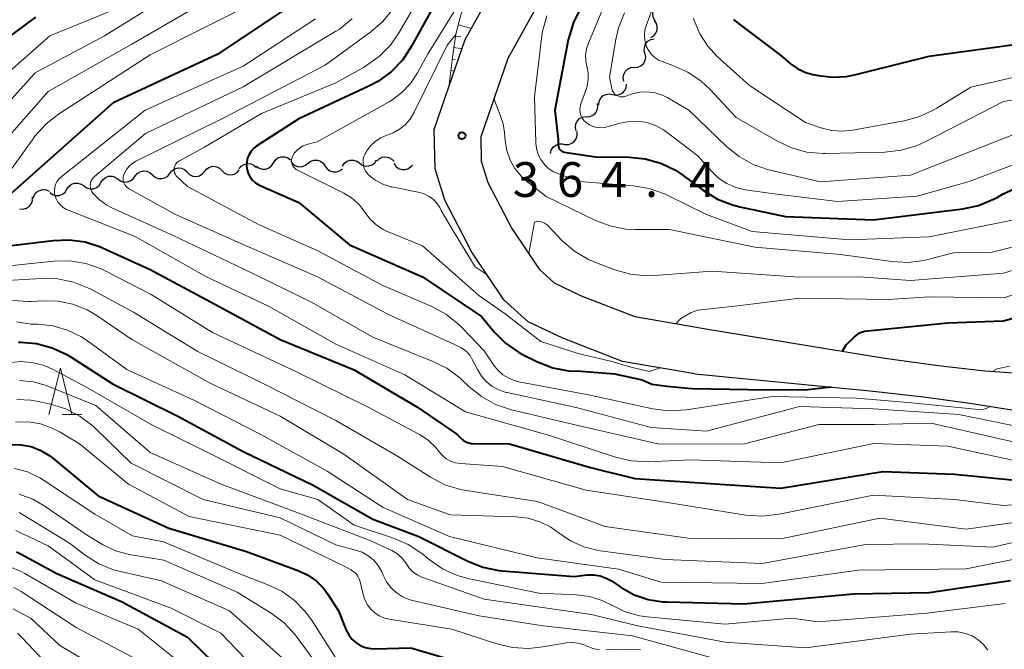
# Model space of a CAD drawing. Units: metres. Extents: x -70000 to -68000, y 24000 to 25500.
# Drawn here: x -69849 to -69743, y 24773 to 24841 of the extents above; entities that cross this region are included whole.
import ezdxf

# ---------------------------------------------------------------- set-up
doc = ezdxf.new("R2010")
doc.units = ezdxf.units.M
for name, color, linetype, lineweight in [('210100_道路縁(街区線)', 7, 'Continuous', 30), ('510200_細流', 7, 'Continuous', 30), ('610111_人工斜面(上)', 7, 'Continuous', 30), ('610199_人工斜面(ヒゲ)', 7, 'Continuous', 30), ('633200_針葉樹林', 7, 'Continuous', 13), ('710100_等高線(計曲線)', 7, 'Continuous', 40), ('710200_等高線(主曲線)', 7, 'Continuous', 13), ('731200_図化機測定による標高点', 7, 'Continuous', 40)]:
    doc.layers.add(name, color=color, linetype=linetype, lineweight=lineweight)
doc.styles.add('Style-WORKING', font='MS Gothic.ttf')

msp = doc.modelspace()

# ---------------------------------------------------------------- linework, layer by layer
at = {"layer": '210100_道路縁(街区線)', "linetype": 'Continuous', "lineweight": 30, "flags": 128}
for points in [[(-69776.26, 24802.54), (-69784.06, 24803.88), (-69790.52, 24806.38), (-69794.26, 24808.17), (-69796.87, 24810.54), (-69800.32, 24815.68), (-69803.25, 24821.27), (-69804.29, 24824.66), (-69804.39, 24828.89), (-69802.79, 24833.52), (-69801.04, 24838.59), (-69794.84, 24849.75), (-69785.15, 24866.27), (-69774.89, 24880.28), (-69766.55, 24894.46)], [(-69761.59, 24891.05), (-69770.86, 24877.32), (-69780.96, 24863.53), (-69790.5, 24847.27), (-69796.46, 24836.55), (-69799.37, 24828.11), (-69799.31, 24825.47), (-69798.6, 24823.19), (-69796.02, 24818.24), (-69793.05, 24813.84), (-69791.43, 24812.36), (-69788.53, 24810.97), (-69782.73, 24808.72), (-69774.67, 24807.34)], [(-69774.67, 24807.34), (-69755.78, 24804.25), (-69750.02, 24803.44), (-69744.99, 24802.86), (-69740.3, 24802.56), (-69737.23, 24802.62), (-69735.77, 24802.86), (-69731.49, 24803.81), (-69729.92, 24804.01), (-69729.24, 24804.01), (-69728.3, 24803.87), (-69727.25, 24803.59), (-69726.42, 24803.22), (-69725.13, 24801.73), (-69723.77, 24799.66), (-69722.47, 24797.18), (-69720.91, 24793.67), (-69719.16, 24789.19), (-69717.97, 24785.47), (-69715.43, 24775.91)], [(-69776.26, 24802.54), (-69757.35, 24800.72), (-69751.61, 24800.06), (-69746.61, 24799.38), (-69740.25, 24798.38), (-69737.25, 24797.98), (-69733.96, 24797.64), (-69732.47, 24797.33), (-69730.75, 24796.49), (-69729.1, 24795.4), (-69727.86, 24794.2), (-69726.64, 24792.63), (-69724.99, 24790.02), (-69723.74, 24787.76), (-69722.99, 24786.09), (-69722.16, 24783.51), (-69719.79, 24773.28)]]:
    msp.add_lwpolyline(points, dxfattribs=at)
at = {"layer": '510200_細流', "linetype": 'Continuous', "lineweight": 30, "flags": 128}
for points in [[(-69780.55, 24840.63), (-69780.74, 24840.94), (-69780.81, 24841.31), (-69780.76, 24841.67), (-69780.6, 24842), (-69780.34, 24842.26), (-69780.01, 24842.42)], [(-69781.01, 24838.81), (-69780.7, 24839), (-69780.47, 24839.29), (-69780.34, 24839.63), (-69780.32, 24840), (-69780.42, 24840.35), (-69780.63, 24840.65)], [(-69781.65, 24837.08), (-69781.74, 24837.43), (-69781.72, 24837.79), (-69781.59, 24838.14), (-69781.35, 24838.42), (-69781.03, 24838.6), (-69780.67, 24838.68)], [(-69782.8, 24835.6), (-69782.43, 24835.63), (-69782.1, 24835.77), (-69781.82, 24836.01), (-69781.64, 24836.33), (-69781.57, 24836.69), (-69781.62, 24837.06)], [(-69783.95, 24834.12), (-69784.01, 24834.48), (-69783.95, 24834.84), (-69783.78, 24835.17), (-69783.52, 24835.42), (-69783.18, 24835.58), (-69782.82, 24835.61)], [(-69785.14, 24832.68), (-69784.78, 24832.61), (-69784.41, 24832.67), (-69784.09, 24832.83), (-69783.83, 24833.1), (-69783.67, 24833.43), (-69783.63, 24833.79)], [(-69786.64, 24831.56), (-69786.6, 24831.93), (-69786.44, 24832.26), (-69786.19, 24832.52), (-69785.86, 24832.69), (-69785.5, 24832.74), (-69785.14, 24832.68)], [(-69787.98, 24830.26), (-69787.61, 24830.29), (-69787.27, 24830.43), (-69786.99, 24830.67), (-69786.81, 24830.99), (-69786.74, 24831.35), (-69786.78, 24831.71)], [(-69789.09, 24828.76), (-69789.16, 24829.12), (-69789.12, 24829.48), (-69788.96, 24829.81), (-69788.71, 24830.07), (-69788.38, 24830.24), (-69788.01, 24830.29)], [(-69790.25, 24827.29), (-69789.88, 24827.29), (-69789.54, 24827.42), (-69789.25, 24827.64), (-69789.05, 24827.95), (-69788.95, 24828.3), (-69788.98, 24828.67)], [(-69791.84, 24826.31), (-69791.76, 24826.67), (-69791.56, 24826.98), (-69791.28, 24827.21), (-69790.93, 24827.34), (-69790.57, 24827.35), (-69790.21, 24827.24)], [(-69821.72, 24825.29), (-69821.52, 24825.6), (-69821.23, 24825.83), (-69820.89, 24825.95), (-69820.52, 24825.96), (-69820.17, 24825.85), (-69819.88, 24825.63)], [(-69817.99, 24825.26), (-69817.7, 24825.48), (-69817.36, 24825.6), (-69816.99, 24825.6), (-69816.64, 24825.48), (-69816.35, 24825.26), (-69816.14, 24824.96)], [(-69814.28, 24824.94), (-69814.08, 24825.25), (-69813.79, 24825.48), (-69813.45, 24825.61), (-69813.08, 24825.61), (-69812.73, 24825.5), (-69812.43, 24825.29)], [(-69812.43, 24825.29), (-69812.14, 24825.07), (-69811.79, 24824.96), (-69811.42, 24824.97), (-69811.07, 24825.09), (-69810.79, 24825.32), (-69810.59, 24825.63)], [(-69810.58, 24825.47), (-69810.32, 24825.73), (-69809.99, 24825.9), (-69809.63, 24825.95), (-69809.27, 24825.89), (-69808.95, 24825.71), (-69808.7, 24825.44)], [(-69836.63, 24823.86), (-69836.4, 24824.15), (-69836.1, 24824.34), (-69835.74, 24824.43), (-69835.37, 24824.4), (-69835.04, 24824.26), (-69834.76, 24824.01)], [(-69832.9, 24824.17), (-69832.67, 24824.46), (-69832.36, 24824.66), (-69832, 24824.75), (-69831.64, 24824.72), (-69831.3, 24824.58), (-69831.03, 24824.33)], [(-69829.15, 24824.38), (-69828.91, 24824.67), (-69828.6, 24824.85), (-69828.24, 24824.93), (-69827.87, 24824.89), (-69827.54, 24824.73), (-69827.28, 24824.47)], [(-69827.28, 24824.47), (-69827.02, 24824.22), (-69826.68, 24824.06), (-69826.32, 24824.02), (-69825.96, 24824.1), (-69825.64, 24824.28), (-69825.41, 24824.56)], [(-69825.41, 24824.65), (-69825.19, 24824.94), (-69824.88, 24825.14), (-69824.52, 24825.23), (-69824.16, 24825.21), (-69823.82, 24825.07), (-69823.54, 24824.82)], [(-69823.56, 24824.95), (-69823.27, 24824.73), (-69822.92, 24824.62), (-69822.55, 24824.63), (-69822.2, 24824.75), (-69821.92, 24824.98), (-69821.72, 24825.29)], [(-69819.86, 24825.47), (-69819.63, 24825.18), (-69819.32, 24824.97), (-69818.97, 24824.88), (-69818.6, 24824.91), (-69818.26, 24825.05), (-69817.99, 24825.3)], [(-69816.14, 24824.96), (-69815.94, 24824.65), (-69815.64, 24824.43), (-69815.3, 24824.32), (-69814.93, 24824.32), (-69814.58, 24824.44), (-69814.29, 24824.66)], [(-69808.72, 24825.23), (-69808.51, 24824.93), (-69808.22, 24824.71), (-69807.87, 24824.59), (-69807.51, 24824.59), (-69807.16, 24824.71), (-69806.87, 24824.94)], [(-69806.87, 24824.94), (-69806.74, 24825.04)], [(-69840.32, 24823.18), (-69840.12, 24823.49), (-69839.84, 24823.73), (-69839.5, 24823.86), (-69839.13, 24823.87), (-69838.78, 24823.76), (-69838.48, 24823.55)], [(-69838.48, 24823.55), (-69838.18, 24823.34), (-69837.83, 24823.23), (-69837.46, 24823.24), (-69837.12, 24823.37), (-69836.83, 24823.61), (-69836.64, 24823.92)], [(-69834.76, 24824.01), (-69834.49, 24823.77), (-69834.15, 24823.62), (-69833.79, 24823.6), (-69833.43, 24823.69), (-69833.12, 24823.88), (-69832.9, 24824.17)], [(-69831.02, 24824.3), (-69830.76, 24824.04), (-69830.43, 24823.88), (-69830.07, 24823.84), (-69829.71, 24823.92), (-69829.39, 24824.11), (-69829.15, 24824.38)], [(-69847.62, 24821.52), (-69847.49, 24821.86), (-69847.26, 24822.14), (-69846.94, 24822.34), (-69846.59, 24822.42), (-69846.22, 24822.39), (-69845.89, 24822.24)], [(-69845.84, 24822.1), (-69845.54, 24821.88), (-69845.19, 24821.77), (-69844.82, 24821.78), (-69844.48, 24821.91), (-69844.19, 24822.14), (-69844, 24822.45)], [(-69844, 24822.45), (-69843.8, 24822.76), (-69843.51, 24822.99), (-69843.17, 24823.12), (-69842.8, 24823.13), (-69842.45, 24823.02), (-69842.15, 24822.81)], [(-69842.16, 24822.81), (-69841.86, 24822.6), (-69841.51, 24822.49), (-69841.14, 24822.51), (-69840.79, 24822.64), (-69840.51, 24822.87), (-69840.32, 24823.18)], [(-69849.07, 24820.34), (-69848.7, 24820.32), (-69848.35, 24820.42), (-69848.04, 24820.62), (-69847.82, 24820.91), (-69847.71, 24821.26), (-69847.71, 24821.63)]]:
    msp.add_lwpolyline(points, dxfattribs=at)
at = {"layer": '610111_人工斜面(上)', "linetype": 'Continuous', "lineweight": 13, "flags": 128}
msp.add_lwpolyline([(-69802.79, 24833.52), (-69802.39, 24836.97), (-69802.04, 24839.17), (-69801.5, 24841.26), (-69800.65, 24843.52), (-69799.56, 24845.88), (-69798.28, 24848.33), (-69796.85, 24850.82), (-69794.81, 24854.13), (-69788.05, 24864.43), (-69773.01, 24887.32), (-69769.03, 24893.51), (-69766.13, 24898.29), (-69762.83, 24903.95), (-69760.05, 24908.93), (-69757.65, 24913.52), (-69754.67, 24919.63), (-69752.81, 24923.22), (-69751.57, 24925.28), (-69750.88, 24926.15), (-69750.59, 24926.39), (-69749.81, 24926.74)], dxfattribs=at)
at = {"layer": '610199_人工斜面(ヒゲ)', "linetype": 'Continuous', "lineweight": 13, "flags": 128}
for points in [[(-69801.78, 24840.18), (-69800.36, 24839.81)], [(-69802.08, 24838.97), (-69801.5, 24838.88)], [(-69802.27, 24837.73), (-69801.38, 24837.59)], [(-69802.44, 24836.49), (-69802.12, 24836.46)], [(-69802.59, 24835.25), (-69802.21, 24835.21)], [(-69802.73, 24834.01), (-69802.68, 24834.01)]]:
    msp.add_lwpolyline(points, dxfattribs=at)
at = {"layer": '633200_針葉樹林', "linetype": 'Continuous', "lineweight": 13}
msp.add_line((-69844.49, 24798.16), (-69842.41, 24798.16), dxfattribs=at)
at = {"layer": '633200_針葉樹林', "linetype": 'Continuous', "lineweight": 13, "flags": 128}
msp.add_lwpolyline([(-69845.95, 24798.16), (-69844.7, 24803.16), (-69843.45, 24798.16)], dxfattribs=at)
at = {"layer": '710100_等高線(計曲線)', "linetype": 'Continuous', "lineweight": 40, "flags": 128}
for points, elevation in [([(-69802.82, 24845.18), (-69806.82, 24837.88), (-69807.78, 24836.43), (-69808.99, 24835.16), (-69810.39, 24834.13), (-69811.36, 24833.61), (-69819, 24830.05), (-69823.5, 24827.14), (-69823.84, 24826.88), (-69824.12, 24826.57), (-69824.35, 24826.21), (-69824.51, 24825.81), (-69824.6, 24825.4), (-69824.62, 24824.97), (-69824.56, 24824.55), (-69824.43, 24824.14), (-69824.23, 24823.77), (-69823.97, 24823.43), (-69823.65, 24823.14), (-69823.29, 24822.92), (-69823.16, 24822.85), (-69819, 24821.03), (-69813.52, 24816.48), (-69805.64, 24813), (-69799.27, 24808.73), (-69797.91, 24807.09), (-69796.7, 24805.87), (-69795.29, 24804.87), (-69794.63, 24804.52), (-69793.23, 24803.83), (-69791.6, 24803.2), (-69789.89, 24802.87), (-69788.52, 24802.82), (-69784.94, 24802.56), (-69781.94, 24801.92), (-69780.91, 24801.45), (-69779.29, 24801.22), (-69776.59, 24800.97), (-69768.48, 24800.83), (-69764.09, 24800.85), (-69761.59, 24801.13)], 370), ([(-69819.08, 24842.78), (-69827.8, 24837), (-69839, 24831.77), (-69849.98, 24822.02)], 380), ([(-69788.57, 24842.02), (-69789.37, 24840.47), (-69789.88, 24838.8), (-69789.92, 24838.58), (-69791.36, 24831), (-69791, 24827.83), (-69791, 24827.2), (-69790.99, 24827.07), (-69790.96, 24826.95), (-69790.9, 24826.83), (-69790.83, 24826.73), (-69790.74, 24826.64), (-69790.63, 24826.56), (-69790.52, 24826.51), (-69790.37, 24826.47), (-69787, 24825.97), (-69783.35, 24825.92), (-69781.62, 24825.75), (-69779.94, 24825.27), (-69778.37, 24824.51), (-69777.53, 24823.95), (-69775.33, 24822.31), (-69773.84, 24821.4), (-69772.22, 24820.76), (-69771.41, 24820.55), (-69766.48, 24819.52), (-69757, 24819.17), (-69747.39, 24820.35), (-69745.69, 24820.71), (-69744.07, 24821.37), (-69743.67, 24821.58), (-69743.01, 24821.95), (-69741.43, 24822.68)], 360), ([(-69847.37, 24841), (-69853, 24836.89), (-69863.19, 24825), (-69867, 24820.18)], 390), ([(-69772.1, 24840.77), (-69771.58, 24840.33), (-69767, 24836.88), (-69765.94, 24835.99), (-69765.17, 24835.45), (-69764.3, 24835.05), (-69763.54, 24834.83), (-69762.94, 24834.71), (-69761.44, 24834.53), (-69759.93, 24834.62), (-69759.07, 24834.79), (-69751, 24836.82), (-69741, 24838.17)], 350), ([(-69850.25, 24816.35), (-69845.49, 24816.94), (-69843.75, 24817.01), (-69842.02, 24816.77), (-69840.37, 24816.23), (-69840.15, 24816.14), (-69835, 24813.82), (-69827.97, 24810.03), (-69821, 24806.25), (-69813.02, 24802.98), (-69806.25, 24799), (-69801.95, 24796.05), (-69801.45, 24795.55), (-69801.22, 24795.35), (-69800.96, 24795.2), (-69800.68, 24795.1), (-69800.38, 24795.05), (-69800.25, 24795.04), (-69796.27, 24795), (-69787.54, 24792.46), (-69782.75, 24791.25), (-69773, 24790.63), (-69767, 24790.21), (-69755.99, 24792.01), (-69748.27, 24791.73), (-69741, 24791.01)], 380), ([(-69760.36, 24805), (-69759.94, 24805.67), (-69759.09, 24806.5), (-69758.52, 24806.98), (-69757.99, 24807.15), (-69757.62, 24807.2), (-69749, 24808.04), (-69743, 24808.27), (-69732.91, 24811.09), (-69724.1, 24813.9), (-69719.35, 24814.68), (-69717.66, 24815.11), (-69716.07, 24815.83)], 370), ([(-69849.21, 24805.96), (-69849.01, 24805.96), (-69847.27, 24805.81), (-69845.58, 24805.37), (-69844, 24804.64), (-69843.53, 24804.35), (-69839, 24801.42), (-69832.02, 24797.98), (-69825, 24794.16), (-69817.44, 24790.56), (-69811, 24786.88), (-69806.03, 24785), (-69800.76, 24782.35), (-69799.14, 24781.7), (-69797.43, 24781.35), (-69797.04, 24781.31), (-69789.29, 24780.71), (-69787.87, 24780.86), (-69787.18, 24780.87), (-69786.5, 24780.76), (-69785.85, 24780.53), (-69785.27, 24780.21), (-69784.22, 24779.5), (-69782.82, 24778.73), (-69781.3, 24778.21), (-69779.72, 24777.97), (-69779.31, 24777.95), (-69771, 24777.76), (-69759.17, 24778.83), (-69751, 24778.95), (-69742.22, 24780.27)], 390), ([(-69850.23, 24794.94), (-69848.94, 24794.91), (-69847.84, 24794.7), (-69846.79, 24794.29), (-69845.82, 24793.71), (-69845.5, 24793.46), (-69840.61, 24789.39), (-69833, 24785.92), (-69824.62, 24783.38), (-69818.99, 24781.31), (-69818, 24780.85), (-69817.1, 24780.21), (-69816.33, 24779.43), (-69815.86, 24778.79), (-69814.72, 24777), (-69813.86, 24774.91), (-69813.6, 24774.41), (-69813.25, 24773.95), (-69812.83, 24773.57), (-69812.35, 24773.26), (-69811.83, 24773.04), (-69811.27, 24772.92), (-69810.74, 24772.89), (-69806.92, 24773), (-69800.09, 24771)], 400), ([(-69849.44, 24783.36), (-69848.94, 24783.11), (-69845.09, 24781), (-69838.04, 24777.96), (-69831, 24774.15), (-69825.35, 24768.65)], 410)]:
    msp.add_lwpolyline(points, dxfattribs=dict(at, elevation=elevation))
at = {"layer": '710200_等高線(主曲線)', "linetype": 'Continuous', "lineweight": 13, "flags": 128}
for points, elevation in [([(-69742.65, 24921), (-69747, 24910.38), (-69749.29, 24901), (-69755, 24889.22), (-69757.44, 24879), (-69759.41, 24873), (-69763, 24867.82), (-69767.71, 24863.36), (-69768.87, 24862.05), (-69769.79, 24860.55), (-69774.55, 24851), (-69777.45, 24846.55), (-69778.78, 24845.22), (-69779.75, 24844.06), (-69780.52, 24842.74), (-69780.77, 24842.13), (-69781.5, 24840.19), (-69781.66, 24839.64), (-69781.71, 24839.08)], 354), ([(-69829, 24845.78), (-69839.93, 24839), (-69847.4, 24835)], 386), ([(-69825.14, 24845), (-69837, 24838.11)], 384), ([(-69785.51, 24843.61), (-69787.76, 24838.22), (-69787.96, 24837.59), (-69788.05, 24836.93), (-69788.02, 24836.27), (-69787.91, 24835.72), (-69787.78, 24835.02), (-69787.77, 24834.3), (-69787.89, 24833.59), (-69788, 24833.2), (-69788.56, 24831.67), (-69788.64, 24831.36)], 358), ([(-69823.08, 24843), (-69835, 24836.96), (-69844.9, 24830.54), (-69846.28, 24829.47), (-69847.45, 24828.18), (-69847.57, 24828), (-69853, 24820.48)], 382), ([(-69806.09, 24843), (-69808.11, 24839.44), (-69809.09, 24838.01), (-69810.32, 24836.76), (-69811.74, 24835.75), (-69811.94, 24835.64), (-69815, 24833.93), (-69823, 24830.63), (-69829.14, 24827), (-69831.86, 24825.53)], 372), ([(-69801.42, 24843), (-69805.12, 24837), (-69806.2, 24835), (-69806.94, 24833.87), (-69807.87, 24832.88), (-69808.95, 24832.07), (-69809.25, 24831.89), (-69817, 24827.56), (-69818.12, 24827.27), (-69818.51, 24827.14), (-69818.86, 24826.94), (-69819.17, 24826.68), (-69819.44, 24826.38), (-69819.66, 24826), (-69819.72, 24825.82), (-69819.76, 24825.62), (-69819.76, 24825.42), (-69819.72, 24825.23), (-69819.66, 24825.04), (-69819.56, 24824.87), (-69819.43, 24824.72), (-69819.28, 24824.6), (-69819.13, 24824.51), (-69814.13, 24822.03), (-69813.29, 24821.52), (-69812.56, 24820.88), (-69811.95, 24820.11), (-69811.84, 24819.95), (-69811.32, 24819.25), (-69810.69, 24818.65), (-69809.96, 24818.17), (-69809.52, 24817.95), (-69805.66, 24816.34), (-69799.56, 24811), (-69796.74, 24809.02), (-69792.87, 24806.03), (-69788.84, 24804.74), (-69785.24, 24803.89), (-69783.13, 24803.26), (-69781.19, 24802.79), (-69779.98, 24803.18)], 368), ([(-69837.7, 24842.3), (-69845.84, 24839), (-69857, 24829.17)], 388), ([(-69808.82, 24841.92), (-69809.92, 24840.56), (-69811.23, 24839.43), (-69816.15, 24835.85), (-69827, 24830.2), (-69836.57, 24825.47), (-69836.95, 24825.24), (-69837.29, 24824.94), (-69837.57, 24824.59), (-69837.78, 24824.2), (-69837.86, 24824), (-69837.92, 24823.79), (-69837.93, 24823.57), (-69837.91, 24823.35), (-69837.85, 24823.14), (-69837.75, 24822.94), (-69837.62, 24822.77), (-69837.46, 24822.61), (-69837.28, 24822.49), (-69832.27, 24819.73), (-69825, 24816.51)], 374), ([(-69783.86, 24841.47), (-69784.5, 24839.85), (-69784.79, 24838.6), (-69785.46, 24834.54), (-69785.23, 24833.32), (-69785.18, 24833.13), (-69785.09, 24832.96), (-69784.98, 24832.81), (-69784.85, 24832.67), (-69784.69, 24832.56), (-69784.51, 24832.48), (-69784.33, 24832.44), (-69784.14, 24832.42), (-69783.95, 24832.44), (-69783.81, 24832.47), (-69783, 24832.74), (-69782.2, 24832.92)], 356), ([(-69817.2, 24840.85), (-69825, 24835.73), (-69835.56, 24831), (-69844.64, 24823.76), (-69844.88, 24823.53), (-69845.07, 24823.26), (-69845.22, 24822.97), (-69845.31, 24822.65), (-69845.35, 24822.33), (-69845.33, 24822)], 378), ([(-69813.23, 24840.83), (-69814.59, 24839.74), (-69814.98, 24839.5), (-69825, 24833.5), (-69835.53, 24828.47), (-69841.01, 24823.84), (-69841.17, 24823.68), (-69841.3, 24823.49), (-69841.4, 24823.28), (-69841.46, 24823.06), (-69841.47, 24822.83), (-69841.45, 24822.61), (-69841.39, 24822.39), (-69841.3, 24822.18), (-69841.17, 24822), (-69840.48, 24821.3), (-69839.68, 24820.74), (-69839.15, 24820.47), (-69832.52, 24817.48), (-69825, 24813.86), (-69817.68, 24810.32), (-69811, 24806.49), (-69804.59, 24803.93), (-69803.03, 24803.15), (-69801.63, 24802.11), (-69801.38, 24801.87), (-69800.65, 24801.18), (-69799.29, 24800.09), (-69797.76, 24799.25), (-69796.06, 24798.68), (-69789.03, 24797), (-69780.26, 24795), (-69771.05, 24794.95), (-69762.92, 24797.08), (-69756.91, 24797.09), (-69750.78, 24797.22), (-69741.02, 24795)], 376), ([(-69792.25, 24841.17), (-69792.7, 24839.48), (-69792.77, 24839), (-69793.58, 24832.42), (-69793.43, 24827.47), (-69793.36, 24826.84), (-69793.18, 24826.22), (-69792.89, 24825.65), (-69792.5, 24825.14), (-69792.04, 24824.7), (-69791.5, 24824.35), (-69791.04, 24824.14), (-69788.72, 24823.28), (-69782.92, 24822.83), (-69781.2, 24822.55), (-69779.56, 24821.97), (-69779.27, 24821.83), (-69775, 24819.73), (-69770.1, 24817.9), (-69759.61, 24817), (-69751, 24817.31), (-69740.58, 24819.42)], 362), ([(-69776.42, 24840.9), (-69776.35, 24840.65), (-69775.73, 24839.21), (-69774.88, 24837.89), (-69773.85, 24836.79), (-69770.37, 24833.63), (-69764.34, 24829.66), (-69762.67, 24829.09), (-69761.52, 24828.81), (-69760.34, 24828.73), (-69759.27, 24828.84)], 352), ([(-69802.05, 24839.16), (-69803, 24838), (-69806.58, 24830.7), (-69806.99, 24830.02), (-69807.51, 24829.42), (-69808.13, 24828.93), (-69808.82, 24828.54), (-69809.21, 24828.4), (-69809.49, 24828.3), (-69810.14, 24828.01), (-69810.74, 24827.62), (-69811.25, 24827.13), (-69811.68, 24826.55), (-69811.77, 24826.4), (-69811.83, 24826.29), (-69811.96, 24825.99), (-69812.04, 24825.67), (-69812.06, 24825.34), (-69812.02, 24825.01), (-69811.93, 24824.7), (-69811.79, 24824.4), (-69811.59, 24824.14), (-69811.46, 24824), (-69810.74, 24823.44), (-69809.93, 24823.01), (-69809.06, 24822.73), (-69808.95, 24822.71), (-69805.93, 24822.09), (-69805.4, 24821.93), (-69804.91, 24821.68), (-69804.47, 24821.35), (-69804.09, 24820.95), (-69803.79, 24820.49), (-69803.63, 24820.16), (-69802.24, 24817.8), (-69799.98, 24814.09), (-69798.67, 24813.22)], 366), ([(-69781.71, 24839.08), (-69781.67, 24838.51), (-69781.53, 24837.96), (-69781.48, 24837.82), (-69781.25, 24837.38), (-69780.96, 24836.99), (-69780.6, 24836.65), (-69780.19, 24836.39), (-69779.8, 24836.22), (-69778.63, 24835.8), (-69777.04, 24835.08), (-69775.6, 24834.1), (-69774.67, 24833.24), (-69771.8, 24830.2), (-69767.44, 24827.67), (-69765.86, 24826.93), (-69764.18, 24826.47), (-69762.44, 24826.32), (-69762.18, 24826.32), (-69755.77, 24826.47), (-69754.04, 24826.66), (-69752.37, 24827.15), (-69751.44, 24827.57), (-69743, 24831.91), (-69738.33, 24832.67)], 354), ([(-69837, 24838.11), (-69846.01, 24833), (-69853.56, 24824.44)], 384), ([(-69759.27, 24828.84), (-69753.69, 24829.85), (-69752.01, 24830.31), (-69750.43, 24831.05), (-69750.19, 24831.2), (-69746.52, 24833.48), (-69738.04, 24835.42)], 352), ([(-69847.4, 24835), (-69856.49, 24825)], 386), ([(-69782.2, 24832.92), (-69781.38, 24832.96), (-69780.57, 24832.86), (-69779.78, 24832.61), (-69779.19, 24832.32), (-69776.93, 24831), (-69772.86, 24827.07), (-69771.51, 24825.98), (-69769.98, 24825.13), (-69768.34, 24824.56), (-69768.15, 24824.52), (-69762.73, 24823.27), (-69753, 24823.98), (-69741.45, 24828.55)], 356), ([(-69797.95, 24832.23), (-69797.26, 24830.44), (-69796.95, 24829.51), (-69796.79, 24828.56), (-69796.72, 24827.67), (-69796.55, 24826.62), (-69796.19, 24825.61), (-69795.67, 24824.68), (-69794.99, 24823.86), (-69794.42, 24823.34), (-69792.32, 24821.68), (-69787.05, 24819.12), (-69785.43, 24818.5), (-69783.71, 24818.17), (-69782.72, 24818.12), (-69779, 24818.1), (-69769.79, 24816.21), (-69760.57, 24815.43), (-69755.02, 24814.65), (-69753.28, 24814.56), (-69751.55, 24814.77), (-69751.03, 24814.9)], 364), ([(-69788.64, 24831.36), (-69788.67, 24831.05), (-69788.64, 24830.73), (-69788.56, 24830.42), (-69788.42, 24830.13), (-69788.24, 24829.87), (-69788, 24829.64), (-69787.64, 24829.39), (-69787.25, 24829.22), (-69786.84, 24829.11), (-69786.41, 24829.08), (-69785.98, 24829.12), (-69785.76, 24829.18), (-69784.32, 24829.59), (-69783.37, 24829.78), (-69782.39, 24829.79), (-69781.44, 24829.64), (-69780.52, 24829.33), (-69779.67, 24828.86), (-69779.41, 24828.68), (-69775.95, 24826.05), (-69774.47, 24824.39), (-69773.71, 24823.66), (-69772.83, 24823.07), (-69771.86, 24822.65), (-69770.8, 24822.4), (-69768.01, 24821.99), (-69760.88, 24821.12), (-69752.28, 24821.72), (-69746.7, 24823.3), (-69739, 24826.21)], 358), ([(-69778.31, 24807.96), (-69777.78, 24808.53), (-69776.68, 24809.18), (-69775.95, 24809.41), (-69771.95, 24809.85), (-69765, 24810.7), (-69755.44, 24810.56), (-69751, 24810.86), (-69743, 24810.73), (-69729.01, 24814.99), (-69720.24, 24816.63), (-69718.56, 24817.1), (-69716.99, 24817.85), (-69716.57, 24818.11), (-69712.19, 24821), (-69707, 24825.21), (-69700.57, 24828.33), (-69698.95, 24828.95)], 368), ([(-69831.86, 24825.53), (-69832.02, 24825.43), (-69832.16, 24825.3), (-69832.27, 24825.14), (-69832.35, 24824.98), (-69832.41, 24824.79), (-69832.43, 24824.61), (-69832.42, 24824.42), (-69832.38, 24824.23), (-69832.3, 24824.06), (-69832.2, 24823.9), (-69832.09, 24823.79), (-69831, 24822.75), (-69823.34, 24818.66), (-69817, 24815.86), (-69809.92, 24812.08), (-69804.65, 24809.81), (-69803.12, 24808.98), (-69801.75, 24807.9), (-69801.37, 24807.52), (-69798.98, 24805.02), (-69797.99, 24803.53), (-69797.53, 24802.95), (-69796.97, 24802.46), (-69796.33, 24802.07), (-69795.64, 24801.8), (-69795.24, 24801.7), (-69787.73, 24800.27), (-69780.81, 24798.78), (-69779.08, 24798.56), (-69777.17, 24798.67), (-69767.91, 24800.09), (-69758.84, 24799.91), (-69753.27, 24799.45), (-69745.31, 24798.67), (-69744.8, 24798.86), (-69744.42, 24799.03)], 372), ([(-69845.33, 24822), (-69845.29, 24821.83), (-69845.16, 24821.44), (-69844.96, 24821.08), (-69844.7, 24820.76), (-69844.39, 24820.49), (-69844.04, 24820.28), (-69843.87, 24820.21), (-69836.64, 24817.36), (-69829, 24813.06), (-69822.19, 24809.81), (-69815, 24805.75), (-69807.55, 24802.45), (-69801, 24798.45), (-69792.05, 24795.95), (-69784.83, 24793.57), (-69783.14, 24793.17), (-69781.29, 24793.07), (-69776.74, 24793.26), (-69767, 24792.94), (-69756.97, 24795.03), (-69749, 24794.74), (-69739.35, 24792.65)], 378), ([(-69794.17, 24815.51), (-69793.78, 24817.74), (-69793.55, 24818.89), (-69793.45, 24818.94), (-69793.35, 24818.98), (-69793.23, 24819)], 366), ([(-69793.23, 24819), (-69793.19, 24819), (-69792.94, 24818.98), (-69792.71, 24818.92), (-69792.49, 24818.81), (-69792.29, 24818.67), (-69792.18, 24818.58), (-69790.57, 24816.91), (-69789.25, 24815.77), (-69787.75, 24814.88), (-69786.89, 24814.51), (-69784.89, 24813.76), (-69783.21, 24813.3), (-69781.47, 24813.13), (-69780.66, 24813.16), (-69774.39, 24813.61), (-69765, 24812.97), (-69758.51, 24813), (-69753, 24812.6), (-69743, 24813.41), (-69736.62, 24815.38)], 366), ([(-69751.03, 24814.9), (-69748.39, 24815.61), (-69744.36, 24815.64), (-69733, 24818.48)], 364), ([(-69825, 24816.51), (-69816.98, 24813.02), (-69809.37, 24809), (-69802.26, 24805.74), (-69801.49, 24805.37), (-69801.12, 24805.15), (-69800.79, 24804.86), (-69800.51, 24804.52), (-69800.35, 24804.24), (-69799.72, 24803), (-69799.3, 24802.31), (-69798.76, 24801.7), (-69798.12, 24801.19), (-69797.4, 24800.81), (-69796.63, 24800.55), (-69796.53, 24800.53), (-69789.07, 24798.93), (-69781, 24796.75), (-69775, 24796.37), (-69764.98, 24799.02), (-69757, 24798.79), (-69747.82, 24798.18), (-69739, 24796.37)], 374), ([(-69851.97, 24814.03), (-69845.41, 24814.7), (-69843.67, 24814.72), (-69841.95, 24814.45), (-69840.3, 24813.87), (-69839.81, 24813.64), (-69834.9, 24811.1), (-69828.29, 24807), (-69819.22, 24802.78), (-69811.59, 24799), (-69805.96, 24795.99), (-69805.05, 24795.39), (-69804.25, 24794.65), (-69803.85, 24794.14), (-69803.49, 24793.74), (-69803.08, 24793.4), (-69802.61, 24793.13), (-69802.1, 24792.96), (-69801.56, 24792.87), (-69797, 24792.56), (-69788.01, 24789.99), (-69779, 24788.65), (-69770.77, 24787.32), (-69769.03, 24787.2), (-69767.18, 24787.4), (-69757, 24789.48), (-69748.28, 24789), (-69743, 24788.35), (-69736.47, 24788.84)], 382), ([(-69853, 24812.46), (-69846.72, 24812.83), (-69844.98, 24812.78), (-69843.27, 24812.43), (-69841.65, 24811.79), (-69841.41, 24811.67), (-69836.8, 24809.2), (-69829.94, 24805), (-69822.61, 24801.39), (-69815, 24797.53), (-69808.34, 24793.66), (-69804.77, 24791.39), (-69803.22, 24790.59), (-69801.56, 24790.07), (-69800.93, 24789.95), (-69793.23, 24788.77), (-69785.93, 24786.07), (-69777, 24784.82), (-69767, 24784.74), (-69756.33, 24787), (-69747, 24785.81), (-69738.48, 24787)], 384), ([(-69849.88, 24810.45), (-69848.14, 24810.35), (-69847.84, 24810.36), (-69846.57, 24810.43), (-69844.94, 24810.39), (-69843.34, 24810.06), (-69841.82, 24809.46), (-69840.74, 24808.82), (-69837, 24806.27), (-69828.49, 24801.51), (-69821, 24797.97), (-69814.12, 24793.88), (-69807.27, 24789), (-69802.65, 24787.35), (-69795.58, 24787.14), (-69794.26, 24786.99), (-69792.99, 24786.6), (-69791.81, 24786.01), (-69791, 24785.44), (-69789.68, 24784.54), (-69788.23, 24783.89), (-69786.69, 24783.5), (-69786.44, 24783.47), (-69779.46, 24782.54), (-69769, 24782.1), (-69757.87, 24784.13), (-69751.79, 24784.21), (-69744.13, 24783.87), (-69736.03, 24785.74)], 386), ([(-69849.43, 24808.17), (-69847.87, 24807.91), (-69847.34, 24807.89), (-69847.11, 24807.89), (-69845.5, 24807.72), (-69843.94, 24807.27), (-69842.48, 24806.56), (-69841.78, 24806.1), (-69837.54, 24803), (-69830.29, 24799.71), (-69823, 24795.97), (-69815.94, 24792.06), (-69809.88, 24788.12), (-69802.75, 24785), (-69793.28, 24782.72), (-69784.52, 24781.48), (-69779.91, 24780.09), (-69769, 24779.94), (-69758.64, 24781.36), (-69747, 24781.53), (-69737.66, 24783.38)], 388), ([(-69850.26, 24803.74), (-69849.02, 24803.87), (-69847.77, 24803.78), (-69846.56, 24803.47), (-69845.55, 24803.04), (-69841.7, 24801), (-69834.9, 24797.1), (-69828.21, 24793.79), (-69821, 24790.14), (-69816.92, 24789), (-69813, 24786.24), (-69808.78, 24784.84), (-69807.18, 24784.15), (-69805.72, 24783.19), (-69805.56, 24783.05), (-69804.91, 24782.52), (-69803.48, 24781.53), (-69801.89, 24780.81), (-69800.57, 24780.43), (-69793.11, 24778.89), (-69789.05, 24778.72), (-69787.64, 24778.53), (-69786.28, 24778.11), (-69785.23, 24777.59), (-69783.78, 24776.89), (-69782.24, 24776.46), (-69781.42, 24776.34), (-69773, 24775.54), (-69765.81, 24776.19), (-69763, 24775.8), (-69751.25, 24776.75), (-69742.82, 24777.79)], 392), ([(-69744.22, 24802.81), (-69743.68, 24803.09), (-69742.34, 24803.38)], 372), ([(-69849.1, 24801.83), (-69847.63, 24801.68), (-69846.21, 24801.28), (-69846.05, 24801.21), (-69840.87, 24799.13), (-69835, 24794.08), (-69827.36, 24790.64), (-69819, 24787.51), (-69811.39, 24784.61), (-69808.96, 24783.48), (-69808.42, 24783.17), (-69807.94, 24782.77), (-69807.54, 24782.3), (-69807.35, 24782), (-69807.05, 24781.56), (-69806.67, 24781.18), (-69806.23, 24780.87), (-69805.7, 24780.62), (-69799, 24778.25), (-69787.41, 24776.59), (-69782.61, 24775.39), (-69773, 24773.6), (-69764.35, 24773), (-69753, 24774.47), (-69748.63, 24774.74), (-69747.86, 24774.72), (-69747.1, 24774.56), (-69746.38, 24774.28), (-69745.72, 24773.87), (-69745.14, 24773.36), (-69744.66, 24772.75)], 394), ([(-69849.41, 24799.78), (-69847.87, 24799.72), (-69847.06, 24799.58), (-69845.76, 24799.29), (-69844.1, 24798.77), (-69842.55, 24797.96), (-69841.17, 24796.9), (-69840.97, 24796.71), (-69837.07, 24792.93), (-69829.3, 24789), (-69820.98, 24787.02), (-69815, 24784.11), (-69812.87, 24783.55), (-69812.16, 24783.3), (-69811.5, 24782.93), (-69810.91, 24782.44), (-69810.42, 24781.87), (-69810.04, 24781.21), (-69809.93, 24780.96), (-69809.87, 24780.82), (-69809.52, 24780.12), (-69809.05, 24779.49), (-69808.48, 24778.96), (-69807.83, 24778.53), (-69807.11, 24778.22), (-69806.71, 24778.11), (-69799.54, 24776.46), (-69792.63, 24775.37), (-69783, 24774.3), (-69774.16, 24771.84)], 396), ([(-69849.53, 24797.35), (-69848.18, 24797.36), (-69846.85, 24797.15), (-69845.58, 24796.7), (-69844.81, 24796.3), (-69842.62, 24795), (-69837.36, 24790.64), (-69830.82, 24787.18), (-69821, 24785.14), (-69814.16, 24781.84), (-69813.36, 24781.42), (-69813.07, 24781.24), (-69812.82, 24781), (-69812.62, 24780.73), (-69812.46, 24780.43), (-69812.36, 24780.12), (-69812.05, 24778.74), (-69811.86, 24778.16), (-69811.58, 24777.63), (-69811.21, 24777.16), (-69810.76, 24776.75), (-69810.25, 24776.43), (-69809.7, 24776.21), (-69809.23, 24776.1), (-69802.48, 24775), (-69797.64, 24773.42), (-69795.94, 24773.03), (-69794.2, 24772.94), (-69792.93, 24773.07), (-69790.1, 24773.53), (-69789.49, 24773.57), (-69788.88, 24773.51), (-69788.3, 24773.35), (-69788, 24773.22), (-69787.29, 24772.94), (-69786.54, 24772.8)], 398), ([(-69849.65, 24792.35), (-69848.25, 24791.97), (-69846.93, 24791.35), (-69846.52, 24791.09), (-69841, 24787.43), (-69836.92, 24785.08), (-69833.57, 24784.43), (-69825.44, 24781), (-69822.38, 24779.84), (-69820.83, 24779.1), (-69819.44, 24778.1), (-69818.25, 24776.88), (-69817.56, 24775.92), (-69815, 24771.9), (-69814, 24771.13), (-69813.52, 24770.82), (-69813, 24770.6), (-69812.44, 24770.47), (-69811.87, 24770.45), (-69811.74, 24770.46), (-69809, 24770.68), (-69801.57, 24768.8), (-69799.84, 24768.52)], 402), ([(-69849.14, 24789.58), (-69847.67, 24789.04), (-69846.43, 24788.32), (-69841.6, 24785), (-69840.15, 24784.15), (-69838.75, 24783.47), (-69837.26, 24783.05), (-69837.05, 24783.02), (-69833.55, 24782.45), (-69825.64, 24779), (-69821.96, 24776.72), (-69820.57, 24775.68), (-69819.37, 24774.41), (-69819.16, 24774.12), (-69816.18, 24770.04)], 404), ([(-69849.16, 24787.58), (-69848.42, 24787.18), (-69843.71, 24784.29), (-69842.01, 24782.99), (-69840.56, 24782.07), (-69838.97, 24781.42), (-69838.22, 24781.22), (-69833.79, 24780.21), (-69826.45, 24777), (-69820.41, 24771.59)], 406), ([(-69849.5, 24785.65), (-69846, 24784), (-69841, 24780.33), (-69832.74, 24777.26), (-69827.41, 24774.59), (-69822.04, 24769)], 408), ([(-69850.34, 24781.82), (-69848.91, 24781.24), (-69848.53, 24781.03), (-69843, 24777.81), (-69836.32, 24775), (-69830.02, 24769.98)], 412), ([(-69849.72, 24779.5), (-69848.94, 24779.08), (-69843, 24775.19), (-69836.32, 24771.68)], 414), ([(-69849.79, 24777.21), (-69847.84, 24776.16), (-69844.75, 24773.25), (-69837.62, 24769)], 416), ([(-69849.34, 24774.57), (-69848.77, 24774.04), (-69846.45, 24771.55)], 418), ([(-69785.89, 24772.78), (-69783.87, 24772.87), (-69782.12, 24772.79)], 398)]:
    msp.add_lwpolyline(points, dxfattribs=dict(at, elevation=elevation))
at = {"layer": '731200_図化機測定による標高点', "linetype": 'Continuous', "lineweight": 40}
msp.add_circle((-69801.39, 24828.24, 364.44), 0.375, dxfattribs=at)

# ---------------------------------------------------------------- texts
at = {"layer": '731200_図化機測定による標高点', "linetype": 'Continuous', "lineweight": 40, "style": 'Style-WORKING'}
for s, p in [('3', (-69795.9, 24821.63, -10)), ('6', (-69791.15, 24821.63, -10)), ('4', (-69786.4, 24821.63, -10)), ('4', (-69776.9, 24821.63, -10)), ('.', (-69781.65, 24821.63, -10))]:
    msp.add_text(s, height=3.75, dxfattribs=at).set_placement(p)

doc.saveas('drawing.dxf')
